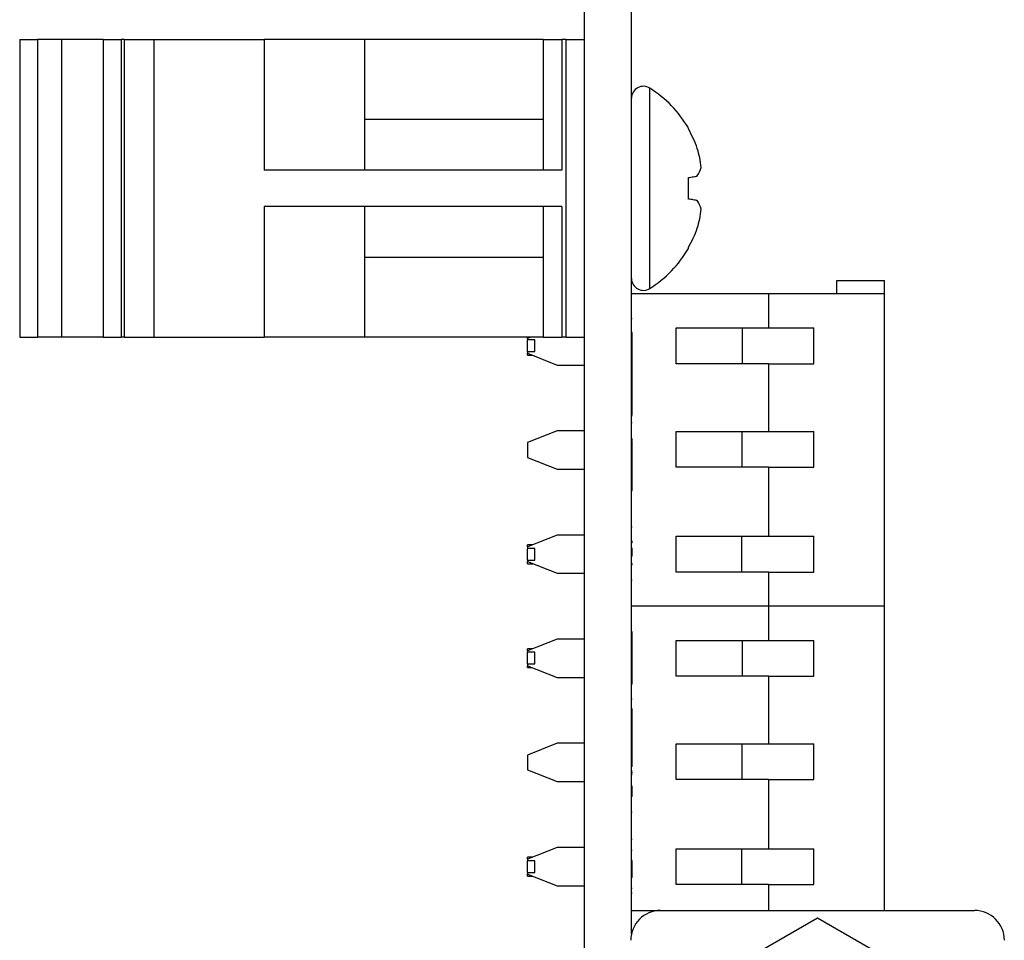
# Model space of a CAD drawing. Units: inches. Extents: x 0.1 to 16.9, y 0.1 to 10.9.
# Drawn here: x 4.6 to 5.9, y 7.4 to 8.6 of the extents above; entities that cross this region are included whole.
import ezdxf

# ---------------------------------------------------------------- set-up
doc = ezdxf.new("R2010")
doc.units = ezdxf.units.IN
doc.header["$MEASUREMENT"] = 0

msp = doc.modelspace()

# ---------------------------------------------------------------- linework, layer by layer
at = {"color": 7, "linetype": 'Continuous', "lineweight": 25}
for p, q in [((5.3594, 4.1278), (5.3594, 8.6278)), ((5.4214, 7.3916), (5.4214, 8.6278)), ((4.6121, 8.5747), (4.6121, 8.181)), ((4.6121, 8.5747), (4.6357, 8.5747)), ((4.6357, 8.5747), (4.6357, 8.181)), ((4.6673, 8.5747), (4.6357, 8.5747)), ((4.6673, 8.5747), (4.6673, 8.181)), ((4.7225, 8.5747), (4.6673, 8.5747)), ((4.7225, 8.5747), (4.7225, 8.181)), ((4.7225, 8.5747), (4.7461, 8.5747)), ((4.7461, 8.5747), (4.7461, 8.181)), ((4.7504, 8.5747), (4.7461, 8.5747)), ((4.7504, 8.5747), (4.7504, 8.181)), ((4.7504, 8.5747), (4.7895, 8.5747)), ((4.7895, 8.5747), (4.7895, 8.181)), ((4.7895, 8.5747), (4.9356, 8.5747)), ((4.9356, 8.5747), (4.9356, 8.4018)), ((5.0684, 8.5747), (4.9356, 8.5747)), ((5.0684, 8.5747), (5.0684, 8.4018)), ((5.3044, 8.5747), (5.0684, 8.5747)), ((5.3044, 8.5747), (5.3044, 8.4018)), ((5.3044, 8.5747), (5.3294, 8.5747)), ((5.3294, 8.5747), (5.3294, 8.4018)), ((5.3344, 8.5747), (5.3294, 8.5747)), ((5.3344, 8.5747), (5.3344, 8.181)), ((5.3344, 8.5747), (5.3594, 8.5747)), ((5.3044, 8.4689), (5.0684, 8.4689)), ((5.4966, 8.4564), (5.4966, 8.4576)), ((5.3294, 8.4018), (4.9356, 8.4018)), ((5.4966, 8.3636), (5.4966, 8.392)), ((5.3294, 8.3538), (4.9356, 8.3538)), ((4.9356, 8.3538), (4.9356, 8.181)), ((5.0684, 8.3538), (5.0684, 8.181)), ((5.3044, 8.3538), (5.3044, 8.181)), ((5.3294, 8.3538), (5.3294, 8.181)), ((5.4966, 8.298), (5.4966, 8.2992)), ((5.0684, 8.2867), (5.3044, 8.2867)), ((5.6931, 8.2382), (5.6931, 8.256)), ((5.6931, 8.256), (5.7561, 8.256)), ((5.7561, 8.2382), (5.7561, 8.256)), ((5.6025, 8.2382), (5.4214, 8.2382)), ((5.6025, 8.2382), (5.6025, 8.193)), ((5.7561, 8.2382), (5.6025, 8.2382)), ((5.7561, 7.8249), (5.7561, 8.2382)), ((5.4224, 8.2052), (5.4214, 8.2052)), ((5.4805, 8.193), (5.6025, 8.193)), ((5.4805, 8.1457), (5.4805, 8.193)), ((5.5678, 8.193), (5.5677, 8.1457)), ((5.6025, 8.193), (5.6627, 8.193)), ((5.6627, 8.1457), (5.6627, 8.193)), ((4.6121, 8.181), (4.6357, 8.181)), ((4.6673, 8.181), (4.6357, 8.181)), ((4.7225, 8.181), (4.6673, 8.181)), ((4.7225, 8.181), (4.7461, 8.181)), ((4.7504, 8.181), (4.7461, 8.181)), ((4.7504, 8.181), (4.7895, 8.181)), ((4.7895, 8.181), (4.9356, 8.181)), ((5.0684, 8.181), (4.9356, 8.181)), ((5.3044, 8.181), (5.0684, 8.181)), ((5.2881, 8.181), (5.2836, 8.1792)), ((5.2836, 8.1792), (5.2836, 8.181)), ((5.3044, 8.181), (5.3294, 8.181)), ((5.3344, 8.181), (5.3294, 8.181)), ((5.3344, 8.181), (5.3594, 8.181)), ((5.4224, 8.1872), (5.4214, 8.1872)), ((5.4224, 8.1778), (5.4224, 8.1872)), ((5.2836, 8.1792), (5.2836, 8.1773)), ((5.2836, 8.1618), (5.2836, 8.1773)), ((5.2936, 8.1773), (5.2836, 8.1773)), ((5.2936, 8.1618), (5.2936, 8.1773)), ((5.4224, 8.1778), (5.4214, 8.1778)), ((5.4224, 8.0778), (5.4224, 8.1778)), ((5.2836, 8.1618), (5.2936, 8.1618)), ((5.2836, 8.1618), (5.2836, 8.1595)), ((5.2836, 8.1595), (5.323, 8.144)), ((5.2836, 8.1571), (5.2836, 8.1595)), ((5.2836, 8.1571), (5.2898, 8.1571)), ((5.323, 8.144), (5.3594, 8.144)), ((5.6025, 8.1457), (5.4805, 8.1457)), ((5.6025, 8.1457), (5.6025, 8.0562)), ((5.6025, 8.1457), (5.6627, 8.1457)), ((5.4224, 8.0778), (5.4214, 8.0778)), ((5.4224, 8.0765), (5.4214, 8.0765)), ((5.4224, 8.0674), (5.4214, 8.0674)), ((5.323, 8.0569), (5.2836, 8.0414)), ((5.3594, 8.0569), (5.323, 8.0569)), ((5.4805, 8.0562), (5.6025, 8.0562)), ((5.4805, 8.0089), (5.4805, 8.0562)), ((5.5674, 8.0562), (5.5672, 8.0089)), ((5.6025, 8.0562), (5.6627, 8.0562)), ((5.6627, 8.0089), (5.6627, 8.0562)), ((5.2836, 8.0414), (5.2836, 8.0217)), ((5.4224, 8.0463), (5.4214, 8.0463)), ((5.4224, 8.0449), (5.4214, 8.0449)), ((5.4224, 8.0384), (5.4214, 8.0384)), ((5.4224, 8.0378), (5.4214, 8.0378)), ((5.4224, 8.0449), (5.4224, 8.0463)), ((5.4224, 7.9778), (5.4224, 8.0378)), ((5.2836, 8.0217), (5.323, 8.0062)), ((5.323, 8.0062), (5.3594, 8.0062)), ((5.6025, 8.0089), (5.4805, 8.0089)), ((5.6025, 8.0089), (5.6025, 7.9174)), ((5.6025, 8.0089), (5.6627, 8.0089)), ((5.4224, 7.9778), (5.4214, 7.9778)), ((5.4224, 7.977), (5.4214, 7.977)), ((5.323, 7.9191), (5.2836, 7.9036)), ((5.3594, 7.9191), (5.323, 7.9191)), ((5.4224, 7.9296), (5.4214, 7.9296)), ((5.2898, 7.9061), (5.2836, 7.9061)), ((5.2836, 7.9036), (5.2836, 7.9061)), ((5.4224, 7.911), (5.4214, 7.911)), ((5.4224, 7.9089), (5.4214, 7.9089)), ((5.4224, 7.9089), (5.4224, 7.911)), ((5.4805, 7.9174), (5.6025, 7.9174)), ((5.4805, 7.8701), (5.4805, 7.9174)), ((5.5669, 7.9174), (5.5668, 7.8701)), ((5.6025, 7.9174), (5.6627, 7.9174)), ((5.6627, 7.8701), (5.6627, 7.9174)), ((5.2836, 7.9036), (5.2836, 7.9013)), ((5.2836, 7.8858), (5.2836, 7.9013)), ((5.2936, 7.9013), (5.2836, 7.9013)), ((5.2936, 7.8858), (5.2936, 7.9013)), ((5.4224, 7.9018), (5.4214, 7.9018)), ((5.4224, 7.8909), (5.4224, 7.9018)), ((5.2836, 7.8858), (5.2936, 7.8858)), ((5.2836, 7.8858), (5.2836, 7.8839)), ((5.2836, 7.8839), (5.323, 7.8684)), ((5.2836, 7.8811), (5.2836, 7.8839)), ((5.2836, 7.8811), (5.2909, 7.8811)), ((5.4224, 7.8909), (5.4214, 7.8909)), ((5.4224, 7.8814), (5.4214, 7.8814)), ((5.4224, 7.8811), (5.4214, 7.8811)), ((5.4224, 7.8795), (5.4224, 7.8811)), ((5.323, 7.8684), (5.3594, 7.8684)), ((5.4224, 7.8795), (5.4214, 7.8795)), ((5.6025, 7.8701), (5.4805, 7.8701)), ((5.6025, 7.8701), (5.6025, 7.8249)), ((5.6025, 7.8701), (5.6627, 7.8701)), ((5.4224, 7.8587), (5.4214, 7.8587)), ((5.6025, 7.8249), (5.4214, 7.8249)), ((5.6025, 7.8249), (5.6025, 7.7796)), ((5.7561, 7.8249), (5.6025, 7.8249)), ((5.7561, 7.4222), (5.7561, 7.8249)), ((5.4224, 7.7909), (5.4214, 7.7909)), ((5.4224, 7.7478), (5.4224, 7.7909)), ((5.323, 7.7813), (5.2836, 7.7658)), ((5.3594, 7.7813), (5.323, 7.7813)), ((5.4805, 7.7796), (5.6025, 7.7796)), ((5.4805, 7.7323), (5.4805, 7.7796)), ((5.5678, 7.7796), (5.5677, 7.7323)), ((5.6025, 7.7796), (5.6627, 7.7796)), ((5.6627, 7.7323), (5.6627, 7.7796)), ((5.2909, 7.7687), (5.2836, 7.7687)), ((5.2836, 7.7658), (5.2836, 7.7687)), ((5.2836, 7.7658), (5.2836, 7.7639)), ((5.2836, 7.7485), (5.2836, 7.7639)), ((5.2936, 7.7639), (5.2836, 7.7639)), ((5.2936, 7.7485), (5.2936, 7.7639)), ((5.2836, 7.7485), (5.2936, 7.7485)), ((5.2836, 7.7485), (5.2836, 7.7461)), ((5.2836, 7.7461), (5.323, 7.7306)), ((5.2836, 7.7437), (5.2836, 7.7461)), ((5.2836, 7.7437), (5.2898, 7.7437)), ((5.4224, 7.7478), (5.4214, 7.7478)), ((5.4224, 7.7361), (5.4224, 7.7478)), ((5.323, 7.7306), (5.3594, 7.7306)), ((5.4224, 7.7361), (5.4214, 7.7361)), ((5.4224, 7.7218), (5.4224, 7.7361)), ((5.6025, 7.7323), (5.4805, 7.7323)), ((5.6025, 7.7323), (5.6025, 7.6428)), ((5.6025, 7.7323), (5.6627, 7.7323)), ((5.4224, 7.7218), (5.4214, 7.7218)), ((5.4224, 7.7018), (5.4214, 7.7018)), ((5.4224, 7.689), (5.4214, 7.689)), ((5.4224, 7.6794), (5.4224, 7.689)), ((5.4224, 7.6794), (5.4214, 7.6794)), ((5.4224, 7.6518), (5.4224, 7.6794)), ((5.4224, 7.6518), (5.4214, 7.6518)), ((5.4224, 7.6144), (5.4224, 7.6518)), ((5.323, 7.6435), (5.2836, 7.628)), ((5.3594, 7.6435), (5.323, 7.6435)), ((5.4805, 7.6428), (5.6025, 7.6428)), ((5.4805, 7.5955), (5.4805, 7.6428)), ((5.5674, 7.6428), (5.5672, 7.5955)), ((5.6025, 7.6428), (5.6627, 7.6428)), ((5.6627, 7.5955), (5.6627, 7.6428)), ((5.2836, 7.628), (5.2836, 7.6083)), ((5.2836, 7.6083), (5.323, 7.5928)), ((5.4224, 7.6144), (5.4214, 7.6144)), ((5.4224, 7.6127), (5.4214, 7.6127)), ((5.4224, 7.6068), (5.4214, 7.6068)), ((5.4224, 7.6127), (5.4224, 7.6144)), ((5.4224, 7.6055), (5.4214, 7.6055)), ((5.4224, 7.604), (5.4214, 7.604)), ((5.4224, 7.6018), (5.4214, 7.6018)), ((5.4224, 7.604), (5.4224, 7.6055)), ((5.6025, 7.5955), (5.4805, 7.5955)), ((5.6025, 7.5955), (5.6025, 7.504)), ((5.6025, 7.5955), (5.6627, 7.5955)), ((5.323, 7.5928), (5.3594, 7.5928)), ((5.4224, 7.5867), (5.4214, 7.5867)), ((5.4224, 7.5858), (5.4214, 7.5858)), ((5.4224, 7.5811), (5.4214, 7.5811)), ((5.4224, 7.5858), (5.4224, 7.5867)), ((5.4224, 7.5731), (5.4214, 7.5731)), ((5.4224, 7.5518), (5.4214, 7.5518)), ((5.4224, 7.5162), (5.4214, 7.5162)), ((5.323, 7.5057), (5.2836, 7.4902)), ((5.3594, 7.5057), (5.323, 7.5057)), ((5.4805, 7.504), (5.6025, 7.504)), ((5.4805, 7.4567), (5.4805, 7.504)), ((5.5669, 7.504), (5.5668, 7.4567)), ((5.6025, 7.504), (5.6627, 7.504)), ((5.6627, 7.4567), (5.6627, 7.504)), ((5.2898, 7.4927), (5.2836, 7.4927)), ((5.2836, 7.4902), (5.2836, 7.4927)), ((5.2836, 7.4902), (5.2836, 7.4879)), ((5.4224, 7.5018), (5.4214, 7.5018)), ((5.2936, 7.4879), (5.2836, 7.4879)), ((5.2836, 7.4725), (5.2836, 7.4879)), ((5.2936, 7.4725), (5.2936, 7.4879)), ((5.4224, 7.4885), (5.4214, 7.4885)), ((5.4224, 7.4871), (5.4214, 7.4871)), ((5.4224, 7.4819), (5.4214, 7.4819)), ((5.4224, 7.4871), (5.4224, 7.4885)), ((5.4224, 7.4819), (5.4225, 7.4819)), ((5.4224, 7.4742), (5.4224, 7.4819)), ((5.2836, 7.4725), (5.2936, 7.4725)), ((5.2836, 7.4725), (5.2836, 7.4705)), ((5.2836, 7.4705), (5.323, 7.455)), ((5.2836, 7.4677), (5.2836, 7.4705)), ((5.2836, 7.4677), (5.2909, 7.4677)), ((5.4224, 7.4742), (5.4214, 7.4742)), ((5.4224, 7.4674), (5.4214, 7.4674)), ((5.4224, 7.4672), (5.4214, 7.4672)), ((5.4224, 7.466), (5.4214, 7.466)), ((5.4224, 7.466), (5.4224, 7.4672)), ((5.323, 7.455), (5.3594, 7.455)), ((5.4224, 7.4512), (5.4214, 7.4512)), ((5.6025, 7.4567), (5.4805, 7.4567)), ((5.6025, 7.4567), (5.6025, 7.4222)), ((5.6025, 7.4567), (5.6627, 7.4567)), ((5.4224, 7.4453), (5.4214, 7.4453)), ((5.4214, 7.4222), (5.4598, 7.4222)), ((5.4598, 7.4222), (5.8752, 7.4222)), ((5.5737, 7.3582), (5.6675, 7.4124)), ((5.6675, 7.4124), (5.7612, 7.3582))]:
    msp.add_line(p, q, dxfattribs=at)
at = {"color": 8, "linetype": 'Continuous', "lineweight": 25}
msp.add_line((5.4457, 8.2453), (5.4457, 8.5103), dxfattribs=at)
at = {"color": 7, "linetype": 'Continuous', "lineweight": 25, "flags": 128}
for points in [[(5.4966, 8.392), (5.4983, 8.3923), (5.5, 8.3926), (5.5016, 8.3928), (5.5031, 8.3931), (5.5045, 8.3934), (5.5059, 8.3936), (5.5072, 8.3938), (5.5084, 8.394)], [(5.5084, 8.3616), (5.5072, 8.3618), (5.5059, 8.362), (5.5045, 8.3623), (5.5031, 8.3625), (5.5016, 8.3628), (5.5, 8.3631), (5.4983, 8.3633), (5.4966, 8.3636)]]:
    msp.add_lwpolyline(points, dxfattribs=at)
at = {"color": 7, "linetype": 'Continuous', "lineweight": 25}
for centre, radius, start, end in [((5.4372, 8.497), 0.0158, 57.5266, 180), ((5.3613, 8.3778), 0.1571, 30.5436, 57.5266), ((5.3594, 8.3781), 0.158, 19.3727, 29.6859), ((5.3825, 8.392), 0.1317, 5.8433, 17.0149), ((5.478, 8.4145), 0.0366, 326.152, 345.7283), ((5.478, 8.3412), 0.0366, 14.2713, 33.8484), ((5.3825, 8.3636), 0.1317, 342.9848, 354.1569), ((5.3594, 8.3775), 0.1579, 330.3136, 340.6277), ((5.3613, 8.3778), 0.1571, 302.4734, 329.4564), ((5.4372, 8.2586), 0.0158, 180, 302.4734), ((5.4598, 7.3829), 0.0394, 90, 180), ((5.8752, 7.3829), 0.0394, 0, 90)]:
    msp.add_arc(centre, radius, start, end, dxfattribs=at)
for points, knots in [([(5.4224, 8.0384), (5.4224, 8.0398), (5.4224, 8.0417), (5.4224, 8.0438), (5.4224, 8.0443)], [0, 0, 0, 0, 0.757062, 1, 1, 1, 1]), ([(5.4224, 7.5811), (5.4224, 7.5821), (5.4224, 7.5834), (5.4224, 7.585), (5.4224, 7.5853)], [0, 0, 0, 0, 0.7570758, 1, 1, 1, 1]), ([(5.4224, 7.5731), (5.4224, 7.5745), (5.4224, 7.577), (5.4224, 7.5799), (5.4224, 7.5811)], [0, 0, 0, 0, 0.56026, 1, 1, 1, 1]), ([(5.4224, 7.4819), (5.4224, 7.482), (5.4224, 7.482), (5.4224, 7.4837), (5.4224, 7.4854), (5.4224, 7.4862), (5.4224, 7.4863)], [0, 0, 0, 0, 0.342708, 0.682811, 0.952386, 1, 1, 1, 1]), ([(5.4224, 7.4674), (5.4224, 7.4684), (5.4224, 7.4704), (5.4224, 7.4729), (5.4224, 7.4746), (5.4224, 7.4748), (5.4224, 7.4749)], [0, 0, 0, 0, 0.280739, 0.560297, 0.780296, 1, 1, 1, 1])]:
    msp.add_open_spline(points, degree=3, knots=knots, dxfattribs=at)

doc.saveas('drawing.dxf')
